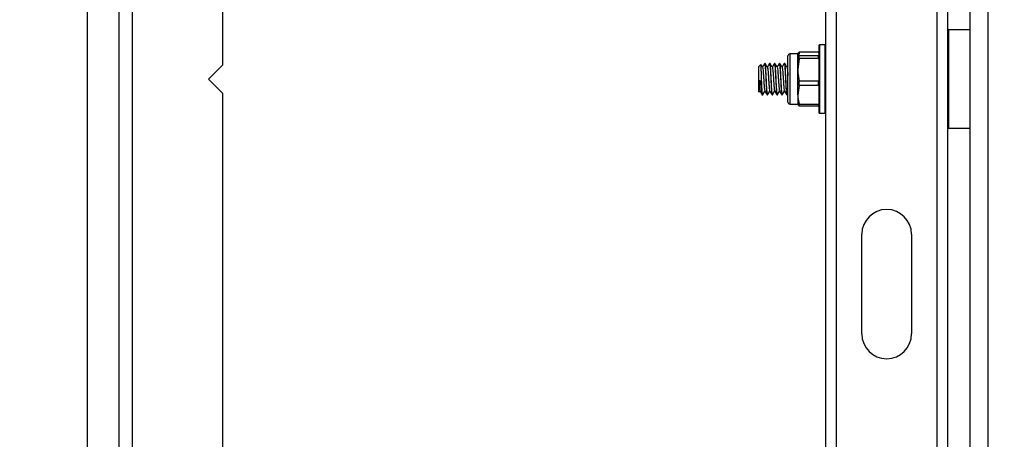
# Model space of a CAD drawing. Units: inches. Extents: x 0 to 165, y 0 to 108.
# Drawn here: x 10 to 20, y 22 to 26 of the extents above; entities that cross this region are included whole.
import ezdxf

# ---------------------------------------------------------------- set-up
doc = ezdxf.new("R2010")
doc.units = ezdxf.units.IN
doc.header["$LTSCALE"] = 5
doc.header["$MEASUREMENT"] = 0
doc.linetypes.add('SLD-Solid', pattern=[0])
doc.layers.add('SLD-0', color=179, linetype='SLD-Solid')
doc.styles.add('SLDTEXTSTYLE0', font='SWTXT.TTF', dxfattribs={"width": 0.775781})
doc.styles.add('SLDTEXTSTYLE3', font='SWTXT.TTF', dxfattribs={"width": 0.993})
doc.dimstyles.new('SLDDIMSTYLE3', dxfattribs={"dimtxt": 1.377953, "dimasz": 0.65, "dimexe": 0, "dimexo": 0.0625, "dimgap": 0.344488, "dimtad": 1, "dimrnd": 1e-09, "dimdsep": 46, "dimtxsty": 'SLDTEXTSTYLE0', "dimblk1": 'NONE', "dimblk2": 'NONE', "dimsah": 1, "dimcen": 0, "dimadec": 0, "dimazin": 2, "dimtfac": 1, "dimtmove": 0, "dimatfit": 3, "dimldrblk": 'NONE', "dimfxl": 1, "dimfrac": 2, "dimtolj": 1, "dimtzin": 12, "dimarcsym": 0})

# ---------------------------------------------------------------- blocks, each defined once
blk = doc.blocks.new('_D_15')
at = {"layer": 'SLD-0', "color": 216, "true_color": 0x800080}
for p, q in [((131.6609, 53.8426), (137.3319, 48.1716)), ((140.6716, 50.3591), (140.2518, 50.3591)), ((140.2518, 50.3591), (140.2518, 48.1716)), ((144.2352, 50.3591), (144.655, 50.3591)), ((144.655, 50.3591), (144.655, 48.1716)), ((137.3319, 48.1716), (139.8319, 48.1716)), ((140.2518, 48.1716), (140.6716, 48.1716)), ((144.655, 48.1716), (144.2352, 48.1716))]:
    blk.add_line(p, q, dxfattribs=at)
blk.add_solid([(131.6609, 53.8426), (132.6226, 52.5981), (132.9054, 52.8809)], dxfattribs=at)
at = {"layer": 'SLD-0', "color": 216, "true_color": 0x800080, "char_height": 1.37795, "attachment_point": 1, "style": 'SLDTEXTSTYLE3'}
for s, insert in [('8.74', (140.6716, 49.9478)), ('%%c', (139.4527, 47.4804)), ('.34', (142.2198, 47.4804))]:
    blk.add_mtext(s, dxfattribs=dict(at, insert=insert))
blk = doc.blocks.new('_None')

msp = doc.modelspace()

# ---------------------------------------------------------------- linework, layer by layer
at = {"layer": 'SLD-0', "color": 250, "linetype": 'SLD-Solid', "lineweight": 25, "true_color": 0x191924}
for p, q in [((17.990161, 35.783904), (17.990161, 17.588783)), ((18.098901, 35.783904), (18.098901, 15.784938)), ((19.11142, 15.784938), (19.11142, 35.783904)), ((19.220161, 25.704347), (19.220161, 35.783904)), ((19.621161, 35.465868), (19.621161, 15.735869)), ((10.575113, 16.695938), (10.575113, 34.625938)), ((10.890113, 33.925938), (10.890113, 17.395938)), ((11.024113, 33.925938), (11.024113, 17.395938)), ((11.932645, 32.684573), (11.932645, 25.690636)), ((19.442161, 31.442182), (19.442161, 19.511581)), ((19.442161, 26.043938), (19.225161, 26.043938)), ((17.928161, 25.248689), (17.928161, 25.892438)), ((17.988161, 25.894438), (17.930161, 25.894438)), ((17.6132, 25.318655), (17.6132, 25.783222)), ((17.711625, 25.802907), (17.632885, 25.802907)), ((17.713202, 25.809574), (17.711625, 25.806844)), ((17.711625, 25.645422), (17.711625, 25.804142)), ((17.727309, 25.757875), (17.711625, 25.645422)), ((17.920882, 25.821678), (17.727309, 25.821678)), ((17.727309, 25.821678), (17.727309, 25.804575)), ((17.727309, 25.757875), (17.727309, 25.786606)), ((17.727309, 25.786606), (17.920882, 25.786606)), ((17.920882, 25.757875), (17.727309, 25.757875)), ((17.925938, 25.809498), (17.920882, 25.821678)), ((17.920882, 25.757875), (17.920882, 25.786606)), ((11.932645, 25.690636), (11.791224, 25.549215)), ((17.340015, 25.697478), (17.320956, 25.678419)), ((17.320956, 25.535674), (17.320956, 25.678419)), ((17.38377, 25.708419), (17.379263, 25.708419)), ((17.432982, 25.708419), (17.428476, 25.708419)), ((17.482195, 25.708419), (17.477688, 25.708419)), ((17.531407, 25.708419), (17.526901, 25.708419)), ((17.58062, 25.708419), (17.576113, 25.708419)), ((17.711625, 25.392218), (17.711625, 25.645422)), ((19.220161, 25.397529), (19.220161, 25.704347)), ((11.932645, 25.407794), (11.791224, 25.549215)), ((17.332863, 25.534249), (17.320956, 25.535674)), ((17.727309, 25.53297), (17.920882, 25.53297)), ((17.727309, 25.487135), (17.727309, 25.53297)), ((17.920882, 25.487135), (17.920882, 25.53297)), ((17.320956, 25.423458), (17.320956, 25.463353)), ((17.325602, 25.419847), (17.332292, 25.431363)), ((17.350956, 25.411261), (17.350956, 25.47184)), ((17.727309, 25.487135), (17.711625, 25.392218)), ((17.920882, 25.487135), (17.727309, 25.487135)), ((11.932645, 25.407794), (11.932645, 19.566215)), ((17.320956, 25.423458), (17.324091, 25.420323)), ((17.350956, 25.393458), (17.359164, 25.393458)), ((17.403856, 25.393458), (17.408376, 25.393458)), ((17.453069, 25.393458), (17.457589, 25.393458)), ((17.502282, 25.393458), (17.506801, 25.393458)), ((17.551494, 25.393458), (17.556014, 25.393458)), ((17.600707, 25.393458), (17.605226, 25.393458)), ((17.605906, 25.394044), (17.6132, 25.40662)), ((17.711625, 25.392218), (17.711625, 25.29506)), ((19.220161, 15.784938), (19.220161, 25.397529)), ((17.632885, 25.29897), (17.711625, 25.29897)), ((17.711625, 25.295033), (17.713202, 25.292302)), ((17.727309, 25.297302), (17.920882, 25.297302)), ((17.727309, 25.280198), (17.727309, 25.297302)), ((17.920882, 25.280198), (17.727309, 25.280198)), ((17.920882, 25.280198), (17.920882, 25.297302)), ((17.927429, 25.292302), (17.928161, 25.295033)), ((17.928161, 25.209438), (17.928161, 25.248689)), ((17.930161, 25.207438), (17.988161, 25.207438)), ((19.225161, 25.057938), (19.442161, 25.057938)), ((18.355161, 22.991634), (18.355161, 23.991634)), ((18.855161, 23.991634), (18.855161, 22.991634))]:
    msp.add_line(p, q, dxfattribs=at)
at = {"layer": 'SLD-0', "color": 251, "linetype": 'SLD-Solid', "lineweight": 25, "true_color": 0x6a6a6a}
for p, q in [((19.225161, 26.043938), (19.225161, 25.057938)), ((17.930161, 25.894438), (17.930161, 25.246919)), ((17.988161, 25.207438), (17.988161, 25.894438)), ((17.632885, 25.802907), (17.632885, 25.29897)), ((17.930161, 25.246919), (17.930161, 25.207438))]:
    msp.add_line(p, q, dxfattribs=at)
at = {"layer": 'SLD-0', "color": 250, "linetype": 'SLD-Solid', "lineweight": 25, "true_color": 0x191924}
for centre, radius, start, end in [((19.225161, 26.038938), 0.005, 89.9985038, 180), ((17.930161, 25.892438), 0.002, 90, 180), ((17.988161, 25.892438), 0.002, 0, 89.9948291), ((17.632885, 25.783222), 0.019685, 90.0005184, 180), ((17.632885, 25.318655), 0.019685, 180, 269.9994816), ((17.930161, 25.209438), 0.002, 180, 270), ((17.988161, 25.209438), 0.002, 270.0051709, 0), ((19.225161, 25.062938), 0.005, 180, 270.0014963), ((18.605161, 23.991634), 0.25, 0.0000164, 180), ((18.605161, 22.991634), 0.25, 180.0000313, 359.9999687), ((18.605161, 22.991634), 0.25, 180.0000313, 359.9999687)]:
    msp.add_arc(centre, radius, start, end, dxfattribs=at)
for points, knots in [([(17.727309, 25.821678), (17.721585, 25.817824), (17.712984, 25.812031), (17.711966, 25.80612), (17.711625, 25.804142)], [0, 0, 0, 0, 0.66548521, 1, 1, 1, 1]), ([(17.711625, 25.709658), (17.711829, 25.717941), (17.712615, 25.749925), (17.721055, 25.781314), (17.727309, 25.804575)], [0, 0, 0, 0, 0.25898679, 1, 1, 1, 1]), ([(17.711625, 25.804142), (17.714072, 25.798798), (17.716778, 25.792888), (17.726389, 25.787155), (17.727309, 25.786606)], [0, 0, 0, 0, 0.9042682, 1, 1, 1, 1]), ([(17.350956, 25.47184), (17.350385, 25.488319), (17.349242, 25.521289), (17.34769, 25.575496), (17.34587, 25.624904), (17.344152, 25.665418), (17.342618, 25.690469), (17.341289, 25.700682), (17.340632, 25.697372), (17.340547, 25.696946)], [0, 0, 0, 0, 0.16689877, 0.33390925, 0.49641281, 0.65782781, 0.81933589, 0.9767536, 1, 1, 1, 1]), ([(17.357856, 25.668863), (17.354085, 25.675353), (17.348613, 25.684768), (17.343152, 25.694184), (17.341456, 25.69711)], [0, 0, 0, 0, 0.68931365, 1, 1, 1, 1]), ([(17.378368, 25.70751), (17.374605, 25.701017), (17.367454, 25.688676), (17.360292, 25.676353), (17.356898, 25.670514)], [0, 0, 0, 0, 0.526194975, 1, 1, 1, 1]), ([(17.357861, 25.668843), (17.357863, 25.668844), (17.358874, 25.670077), (17.361109, 25.655706), (17.363842, 25.626494), (17.367203, 25.583701), (17.370169, 25.536434), (17.373134, 25.490883), (17.376497, 25.455901), (17.378633, 25.436243), (17.380051, 25.435566), (17.380433, 25.435384)], [0, 0, 0, 0, 0.00018612, 0.13757416, 0.27066727, 0.40926183, 0.54429797, 0.67933405, 0.81792855, 0.95102149, 1, 1, 1, 1]), ([(17.379263, 25.705822), (17.37958, 25.706564), (17.38095, 25.709764), (17.383439, 25.690612), (17.386201, 25.650916), (17.389555, 25.594456), (17.39252, 25.531606), (17.395496, 25.471637), (17.398244, 25.431966), (17.400469, 25.407524), (17.40203, 25.394602), (17.403346, 25.395042), (17.403856, 25.395212)], [0, 0, 0, 0, 0.038041309, 0.164212998, 0.286455007, 0.413729904, 0.537749862, 0.661769755, 0.789044703, 0.846822075, 0.940595846, 1, 1, 1, 1]), ([(17.408376, 25.396054), (17.407623, 25.396183), (17.405827, 25.396491), (17.40335, 25.424451), (17.399995, 25.471436), (17.397028, 25.531659), (17.394061, 25.594441), (17.390708, 25.65092), (17.387945, 25.690611), (17.385457, 25.709764), (17.384087, 25.706564), (17.38377, 25.705822)], [0, 0, 0, 0, 0.08818152, 0.21049485, 0.33784407, 0.46193633, 0.58602866, 0.71337783, 0.83569118, 0.96193649, 1, 1, 1, 1]), ([(17.407069, 25.668863), (17.403298, 25.675353), (17.39575, 25.688342), (17.388217, 25.701333), (17.384449, 25.707832)], [0, 0, 0, 0, 0.4996494, 1, 1, 1, 1]), ([(17.427581, 25.70751), (17.423818, 25.701017), (17.416667, 25.688676), (17.409504, 25.676353), (17.40611, 25.670514)], [0, 0, 0, 0, 0.526194975, 1, 1, 1, 1]), ([(17.407074, 25.668843), (17.407075, 25.668844), (17.408087, 25.670077), (17.410321, 25.655706), (17.413055, 25.626494), (17.416415, 25.583701), (17.419381, 25.536434), (17.422347, 25.490883), (17.42571, 25.455901), (17.427845, 25.436243), (17.429264, 25.435566), (17.429645, 25.435384)], [0, 0, 0, 0, 0.00018612, 0.13757416, 0.27066727, 0.40926183, 0.54429797, 0.67933405, 0.81792855, 0.95102149, 1, 1, 1, 1]), ([(17.428476, 25.705822), (17.428793, 25.706564), (17.430163, 25.709764), (17.432651, 25.690612), (17.435414, 25.650916), (17.438767, 25.594456), (17.441732, 25.531606), (17.444708, 25.471637), (17.447456, 25.431966), (17.449681, 25.407524), (17.451243, 25.394602), (17.452559, 25.395042), (17.453069, 25.395212)], [0, 0, 0, 0, 0.038041309, 0.164212998, 0.286455007, 0.413729904, 0.537749862, 0.661769755, 0.789044703, 0.846822075, 0.940595846, 1, 1, 1, 1]), ([(17.457589, 25.396054), (17.456836, 25.396183), (17.455039, 25.396491), (17.452563, 25.424451), (17.449208, 25.471436), (17.446241, 25.531659), (17.443273, 25.594441), (17.43992, 25.65092), (17.437158, 25.690611), (17.43467, 25.709764), (17.4333, 25.706564), (17.432982, 25.705822)], [0, 0, 0, 0, 0.08818152, 0.21049485, 0.33784407, 0.46193633, 0.58602866, 0.71337783, 0.83569118, 0.96193649, 1, 1, 1, 1]), ([(17.456282, 25.668863), (17.45251, 25.675353), (17.444962, 25.688342), (17.43743, 25.701333), (17.433661, 25.707832)], [0, 0, 0, 0, 0.4996494, 1, 1, 1, 1]), ([(17.476794, 25.70751), (17.473031, 25.701017), (17.465879, 25.688677), (17.458717, 25.676353), (17.455323, 25.670514)], [0, 0, 0, 0, 0.52619823, 1, 1, 1, 1]), ([(17.456286, 25.668843), (17.456288, 25.668844), (17.457299, 25.670077), (17.459534, 25.655706), (17.462267, 25.626494), (17.465628, 25.583701), (17.468594, 25.536434), (17.471559, 25.490883), (17.474922, 25.455901), (17.477058, 25.436243), (17.478476, 25.435566), (17.478858, 25.435384)], [0, 0, 0, 0, 0.00018612, 0.13757416, 0.27066727, 0.40926183, 0.54429797, 0.67933405, 0.81792855, 0.95102149, 1, 1, 1, 1]), ([(17.477688, 25.705822), (17.478006, 25.706564), (17.479377, 25.709764), (17.481863, 25.690612), (17.484626, 25.650916), (17.48798, 25.594456), (17.490945, 25.531606), (17.493921, 25.471637), (17.496669, 25.431966), (17.498894, 25.407524), (17.500455, 25.394602), (17.501771, 25.395042), (17.502282, 25.395212)], [0, 0, 0, 0, 0.03804137, 0.164213, 0.28645501, 0.4137299, 0.53774986, 0.66176975, 0.7890447, 0.84682207, 0.94059585, 1, 1, 1, 1]), ([(17.506801, 25.396054), (17.506049, 25.396183), (17.504252, 25.396491), (17.501775, 25.424451), (17.498421, 25.471436), (17.495454, 25.531659), (17.492486, 25.594441), (17.489133, 25.65092), (17.48637, 25.690611), (17.483883, 25.709764), (17.482513, 25.706564), (17.482195, 25.705822)], [0, 0, 0, 0, 0.08818152, 0.21049485, 0.33784407, 0.46193633, 0.58602866, 0.71337783, 0.83569118, 0.96193643, 1, 1, 1, 1]), ([(17.505494, 25.668863), (17.501723, 25.675353), (17.494175, 25.688342), (17.486643, 25.701332), (17.482874, 25.707832)], [0, 0, 0, 0, 0.49965266, 1, 1, 1, 1]), ([(17.526007, 25.70751), (17.522243, 25.701017), (17.515092, 25.688677), (17.507929, 25.676353), (17.504536, 25.670514)], [0, 0, 0, 0, 0.52619823, 1, 1, 1, 1]), ([(17.505499, 25.668843), (17.5055, 25.668844), (17.506656, 25.670076), (17.508682, 25.655707), (17.511498, 25.626494), (17.514835, 25.583701), (17.517808, 25.536434), (17.520772, 25.490883), (17.524135, 25.455901), (17.52627, 25.436243), (17.527689, 25.435566), (17.528071, 25.435384)], [0, 0, 0, 0, 0.00018624, 0.13757416, 0.27066727, 0.40926183, 0.54429798, 0.67933405, 0.81792855, 0.95102149, 1, 1, 1, 1]), ([(17.526901, 25.705822), (17.527218, 25.706564), (17.528589, 25.709764), (17.531076, 25.690612), (17.53384, 25.650916), (17.537192, 25.594456), (17.540158, 25.531606), (17.543133, 25.471637), (17.545881, 25.431966), (17.548106, 25.407524), (17.549668, 25.394602), (17.550984, 25.395042), (17.551494, 25.395212)], [0, 0, 0, 0, 0.03804137, 0.164212998, 0.286455065, 0.413729901, 0.537749859, 0.661769753, 0.789044702, 0.846822074, 0.940595846, 1, 1, 1, 1]), ([(17.556014, 25.396054), (17.555261, 25.396183), (17.553464, 25.396491), (17.550988, 25.424451), (17.547633, 25.471436), (17.544666, 25.531659), (17.541698, 25.594441), (17.538346, 25.65092), (17.535583, 25.690611), (17.533096, 25.709764), (17.531725, 25.706564), (17.531407, 25.705822)], [0, 0, 0, 0, 0.08818152, 0.21049485, 0.33784407, 0.46193633, 0.58602866, 0.71337783, 0.83569118, 0.96193643, 1, 1, 1, 1]), ([(17.554707, 25.668863), (17.550935, 25.675353), (17.543387, 25.688342), (17.535855, 25.701332), (17.532087, 25.707832)], [0, 0, 0, 0, 0.49965266, 1, 1, 1, 1]), ([(17.575219, 25.70751), (17.571456, 25.701017), (17.564305, 25.688676), (17.557142, 25.676353), (17.553748, 25.670514)], [0, 0, 0, 0, 0.52619135, 1, 1, 1, 1]), ([(17.554711, 25.668843), (17.554713, 25.668844), (17.555869, 25.670076), (17.557894, 25.655707), (17.560711, 25.626494), (17.564048, 25.583701), (17.56702, 25.536434), (17.569984, 25.490883), (17.573347, 25.455901), (17.575484, 25.436243), (17.576902, 25.435566), (17.577283, 25.435384)], [0, 0, 0, 0, 0.00018624, 0.13757416, 0.27066738, 0.40926183, 0.54429798, 0.67933405, 0.81792855, 0.95102161, 1, 1, 1, 1]), ([(17.576113, 25.705822), (17.576431, 25.706564), (17.577802, 25.709764), (17.580288, 25.690612), (17.583052, 25.650916), (17.586405, 25.594456), (17.58937, 25.531606), (17.592346, 25.471637), (17.595094, 25.431966), (17.597319, 25.407524), (17.59888, 25.394602), (17.600196, 25.395042), (17.600707, 25.395212)], [0, 0, 0, 0, 0.03804137, 0.164212998, 0.286455065, 0.413729901, 0.537749859, 0.661769753, 0.789044702, 0.846822074, 0.940595846, 1, 1, 1, 1]), ([(17.605226, 25.396054), (17.604474, 25.396183), (17.602678, 25.396491), (17.6002, 25.424451), (17.596846, 25.471436), (17.593879, 25.531659), (17.590911, 25.594441), (17.587559, 25.65092), (17.584795, 25.690611), (17.582309, 25.709764), (17.580938, 25.706564), (17.58062, 25.705822)], [0, 0, 0, 0, 0.08818146, 0.21049485, 0.33784407, 0.46193633, 0.58602867, 0.71337777, 0.83569117, 0.96193643, 1, 1, 1, 1]), ([(17.60392, 25.668863), (17.600148, 25.675353), (17.5926, 25.688342), (17.585068, 25.701333), (17.581299, 25.707832)], [0, 0, 0, 0, 0.4996494, 1, 1, 1, 1]), ([(17.6132, 25.688139), (17.61318, 25.688104), (17.609776, 25.682221), (17.606358, 25.67635), (17.602961, 25.670514)], [0, 0, 0, 0, 0.00591643, 1, 1, 1, 1]), ([(17.603924, 25.668843), (17.603925, 25.668844), (17.605081, 25.670076), (17.607102, 25.655649), (17.609933, 25.626766), (17.612099, 25.597688), (17.6132, 25.582909)], [0, 0, 0, 0, 0.00045621, 0.33700822, 0.6630397, 1, 1, 1, 1]), ([(17.711625, 25.645422), (17.711829, 25.635609), (17.712615, 25.597717), (17.721055, 25.560527), (17.727309, 25.53297)], [0, 0, 0, 0, 0.25898707, 1, 1, 1, 1]), ([(17.320956, 25.463353), (17.320956, 25.466207), (17.320956, 25.480469), (17.320956, 25.50536), (17.320956, 25.528045), (17.320956, 25.536718)], [0, 0, 0, 0, 0.13386829, 0.66884528, 1, 1, 1, 1]), ([(17.320956, 25.536718), (17.321936, 25.521547), (17.323922, 25.490805), (17.327284, 25.455922), (17.32942, 25.436242), (17.330839, 25.435566), (17.33122, 25.435384)], [0, 0, 0, 0, 0.29632538, 0.60045917, 0.89252076, 1, 1, 1, 1]), ([(17.332863, 25.534249), (17.33496, 25.517524), (17.339153, 25.484076), (17.345586, 25.440533), (17.34924, 25.420614), (17.350956, 25.411261)], [0, 0, 0, 0, 0.346605456, 0.693202208, 1, 1, 1, 1]), ([(17.324947, 25.42118), (17.324566, 25.421518), (17.323598, 25.422378), (17.322403, 25.438194), (17.321382, 25.45595), (17.320956, 25.463353)], [0, 0, 0, 0, 0.2744333, 0.69750973, 1, 1, 1, 1]), ([(17.331179, 25.433278), (17.334944, 25.426801), (17.342477, 25.413839), (17.349999, 25.40086), (17.353762, 25.394366)], [0, 0, 0, 0, 0.49971602, 1, 1, 1, 1]), ([(17.359164, 25.396054), (17.358412, 25.396211), (17.356617, 25.396585), (17.354158, 25.423475), (17.352023, 25.455723), (17.350956, 25.47184)], [0, 0, 0, 0, 0.26505036, 0.6326921, 1, 1, 1, 1]), ([(17.359842, 25.394044), (17.363611, 25.400544), (17.370824, 25.412984), (17.378052, 25.425423), (17.381504, 25.431363)], [0, 0, 0, 0, 0.52248084, 1, 1, 1, 1]), ([(17.380391, 25.433278), (17.384156, 25.426801), (17.39169, 25.413839), (17.399212, 25.40086), (17.402975, 25.394366)], [0, 0, 0, 0, 0.49971602, 1, 1, 1, 1]), ([(17.409055, 25.394044), (17.412824, 25.400544), (17.420037, 25.412984), (17.427265, 25.425423), (17.430717, 25.431363)], [0, 0, 0, 0, 0.52248084, 1, 1, 1, 1]), ([(17.429604, 25.433278), (17.433369, 25.426801), (17.440903, 25.413839), (17.448425, 25.40086), (17.452188, 25.394366)], [0, 0, 0, 0, 0.49971275, 1, 1, 1, 1]), ([(17.458268, 25.394044), (17.462036, 25.400544), (17.469249, 25.412984), (17.476478, 25.425423), (17.479929, 25.431363)], [0, 0, 0, 0, 0.52247759, 1, 1, 1, 1]), ([(17.478816, 25.433278), (17.482581, 25.426801), (17.490115, 25.413839), (17.497637, 25.40086), (17.5014, 25.394366)], [0, 0, 0, 0, 0.49971275, 1, 1, 1, 1]), ([(17.507481, 25.394044), (17.511249, 25.400544), (17.518462, 25.412984), (17.52569, 25.425423), (17.529142, 25.431363)], [0, 0, 0, 0, 0.52247759, 1, 1, 1, 1]), ([(17.528029, 25.433278), (17.531794, 25.426801), (17.539328, 25.413839), (17.54685, 25.40086), (17.550613, 25.394366)], [0, 0, 0, 0, 0.499719292, 1, 1, 1, 1]), ([(17.556693, 25.394044), (17.560462, 25.400544), (17.567675, 25.412984), (17.574903, 25.425423), (17.578354, 25.431363)], [0, 0, 0, 0, 0.52248441, 1, 1, 1, 1]), ([(17.577241, 25.433278), (17.581007, 25.426801), (17.588541, 25.413839), (17.596063, 25.40086), (17.599826, 25.394366)], [0, 0, 0, 0, 0.499719292, 1, 1, 1, 1]), ([(17.350956, 25.411261), (17.351665, 25.40485), (17.352823, 25.394377), (17.354135, 25.394979), (17.354644, 25.395212)], [0, 0, 0, 0, 0.61218855, 1, 1, 1, 1]), ([(17.711625, 25.392218), (17.711829, 25.383935), (17.712615, 25.351952), (17.721055, 25.320562), (17.727309, 25.297302)], [0, 0, 0, 0, 0.2589869, 1, 1, 1, 1]), ([(17.727309, 25.280198), (17.726389, 25.280747), (17.716778, 25.28648), (17.714072, 25.29239), (17.711625, 25.297734)], [0, 0, 0, 0, 0.09573296, 1, 1, 1, 1]), ([(17.926088, 25.292313), (17.925319, 25.288773), (17.92444, 25.284724), (17.921279, 25.280703), (17.920882, 25.280198)], [0, 0, 0, 0, 0.87441884, 1, 1, 1, 1])]:
    msp.add_open_spline(points, degree=3, knots=knots, dxfattribs=at)

# ---------------------------------------------------------------- dimensions: what is measured, and where the dimension line sits
at = {"layer": 'SLD-0', "color": 216, "true_color": 0x800080}
dim = msp.add_diameter_dim_2p(p1=(0.063652, 0.026113), p2=(0, 0), dimstyle='SLDDIMSTYLE3', dxfattribs=at)
dim.commit()
dim.dimension.update_dxf_attribs({"geometry": '_D_15', "text_midpoint": (142.453404, 48.17156), "dimtype": 163})

doc.saveas('drawing.dxf')
